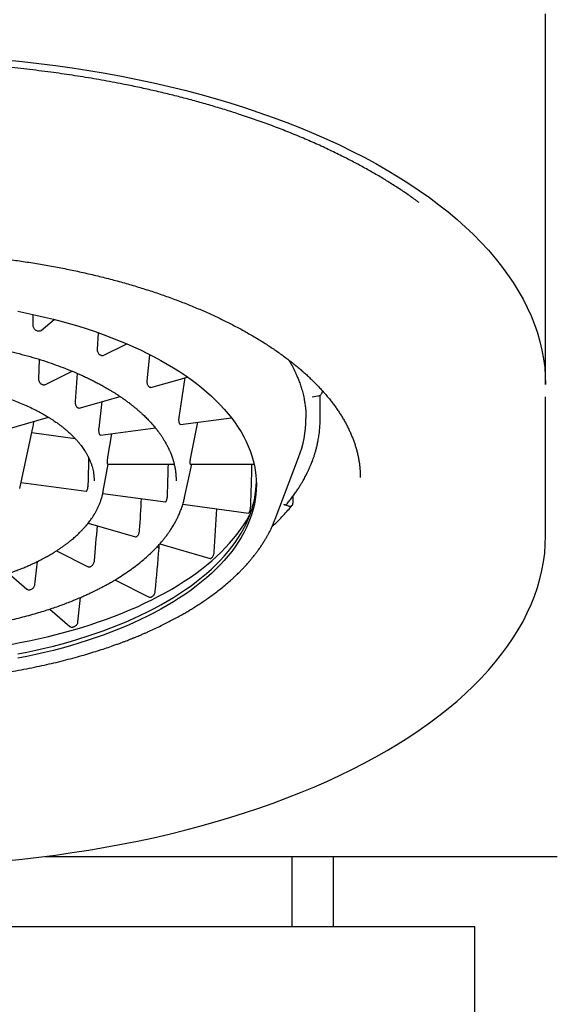
# Model space of a CAD drawing. Units: millimetres. Extents: x 8 to 892, y 12 to 497.
# Drawn here: x 441 to 453, y 436 to 457 of the extents above; entities that cross this region are included whole.
import ezdxf

# ---------------------------------------------------------------- set-up
doc = ezdxf.new("R2010")
doc.units = ezdxf.units.MM

msp = doc.modelspace()

# ---------------------------------------------------------------- linework, layer by layer
at = {"color": 7, "linetype": 'Continuous', "lineweight": 30}
for p, q in [((452.397, 449.332), (452.397, 453.087)), ((441.545, 450.578), (441.543, 450.819)), ((441.711, 450.478), (441.985, 450.715)), ((442.906, 450.074), (442.924, 450.431)), ((443.028, 449.948), (443.528, 450.197)), ((441.664, 449.453), (441.675, 449.867)), ((443.96, 449.411), (444.018, 449.967)), ((441.788, 449.328), (442.368, 449.618)), ((442.439, 448.972), (442.484, 449.568)), ((444.038, 449.27), (444.813, 449.493)), ((444.635, 448.634), (444.766, 449.48)), ((447.671, 449.201), (447.671, 449.191)), ((442.518, 448.831), (443.384, 449.081)), ((442.938, 448.407), (443.007, 448.972)), ((447.451, 449.075), (447.573, 449.092)), ((447.622, 448.596), (447.622, 449.111)), ((452.397, 446.128), (452.397, 449.072)), ((440.995, 448.391), (441.866, 448.643)), ((444.667, 448.485), (445.743, 448.629)), ((444.884, 447.797), (445.03, 448.534)), ((447.622, 448.593), (447.622, 448.596)), ((447.622, 448.596), (447.622, 448.593)), ((441.258, 447.128), (441.541, 448.449)), ((442.972, 448.258), (444.134, 448.414)), ((441.513, 448.317), (442.43, 448.194)), ((443.128, 447.797), (443.208, 448.29)), ((446.672, 446.485), (447.165, 447.785)), ((443.029, 447.077), (443.131, 447.646)), ((443.117, 447.646), (444.53, 447.646)), ((444.751, 446.941), (444.902, 447.646)), ((444.871, 447.646), (446.224, 447.646)), ((442.834, 447.3), (442.834, 447.297)), ((444.572, 447.319), (444.572, 447.297)), ((441.286, 447.258), (442.667, 447.073)), ((443.028, 447.07), (443.029, 447.077)), ((443.018, 447.026), (444.345, 446.848)), ((444.747, 446.927), (444.751, 446.941)), ((447.047, 446.969), (447.047, 446.821)), ((444.713, 446.799), (446.108, 446.612)), ((446.959, 446.759), (446.85, 446.791)), ((446.671, 446.483), (446.672, 446.485)), ((442.707, 446.397), (443.712, 446.107)), ((444.211, 445.87), (444.166, 445.892)), ((444.225, 445.959), (445.292, 445.651)), ((442.038, 445.812), (442.711, 445.475)), ((441.025, 445.333), (441.409, 445)), ((443.275, 445.193), (444.001, 444.83)), ((441.897, 444.578), (442.322, 444.209)), ((441.796, 439.337), (447.156, 439.337)), ((447.02, 439.337), (447.02, 437.841)), ((447.897, 439.337), (447.897, 437.841)), ((450.897, 437.841), (425.897, 437.841)), ((450.897, 430.025), (450.897, 437.841))]:
    msp.add_line(p, q, dxfattribs=at)
at = {"color": 7, "linetype": 'Continuous', "lineweight": 30, "flags": 128}
for points in [[(452.397, 453.087), (452.397, 453.332), (452.397, 453.575), (452.397, 453.816), (452.397, 454.056), (452.397, 454.293), (452.397, 454.529), (452.397, 454.762), (452.397, 454.993), (452.397, 455.223), (452.397, 455.45), (452.397, 455.675), (452.397, 455.897), (452.397, 456.118), (452.397, 456.336), (452.397, 456.552), (452.397, 456.766), (452.397, 456.977), (452.397, 457.186)], [(440.948, 456.215), (441.308, 456.179), (441.665, 456.139), (442.02, 456.094), (442.373, 456.044), (442.723, 455.989), (443.07, 455.931), (443.414, 455.867), (443.755, 455.799), (444.091, 455.727), (444.424, 455.65), (444.753, 455.569), (445.077, 455.484), (445.397, 455.394), (445.712, 455.301), (446.022, 455.203), (446.327, 455.101), (446.626, 454.995), (446.92, 454.886), (447.207, 454.772), (447.489, 454.655), (447.765, 454.534), (448.034, 454.41), (448.296, 454.282), (448.552, 454.151), (448.801, 454.016), (449.043, 453.878), (449.277, 453.737), (449.504, 453.593), (449.723, 453.447), (449.935, 453.297), (450.138, 453.145), (450.334, 452.99), (450.521, 452.832), (450.7, 452.672), (450.871, 452.51), (451.033, 452.346), (451.187, 452.179), (451.331, 452.011), (451.467, 451.841), (451.594, 451.669), (451.712, 451.495), (451.82, 451.32), (451.92, 451.144), (452.01, 450.966), (452.091, 450.787), (452.163, 450.608), (452.225, 450.427), (452.277, 450.246), (452.32, 450.064), (452.354, 449.881), (452.378, 449.698), (452.392, 449.515), (452.397, 449.332)], [(441.219, 450.886), (441.411, 450.848), (441.6, 450.807), (441.787, 450.764), (441.972, 450.719), (442.155, 450.671), (442.334, 450.62), (442.512, 450.568), (442.686, 450.513), (442.857, 450.455), (443.026, 450.396), (443.191, 450.334), (443.353, 450.27), (443.511, 450.204), (443.666, 450.136), (443.818, 450.066), (443.965, 449.995), (444.109, 449.921), (444.249, 449.845), (444.385, 449.767), (444.517, 449.688), (444.645, 449.607), (444.768, 449.525), (444.887, 449.441), (445.002, 449.355), (445.112, 449.268), (445.217, 449.179), (445.318, 449.089), (445.414, 448.998), (445.505, 448.905), (445.591, 448.812), (445.673, 448.717), (445.749, 448.621), (445.82, 448.525), (445.887, 448.427), (445.948, 448.329), (446.004, 448.229), (446.054, 448.129), (446.1, 448.029), (446.14, 447.928), (446.175, 447.826), (446.205, 447.724), (446.229, 447.622), (446.248, 447.519), (446.261, 447.416), (446.269, 447.313), (446.272, 447.21), (446.269, 447.107), (446.261, 447.004), (446.248, 446.901), (446.229, 446.799), (446.205, 446.696), (446.175, 446.594), (446.14, 446.493), (446.1, 446.392), (446.054, 446.291), (446.004, 446.191), (445.948, 446.092), (445.887, 445.994), (445.82, 445.896), (445.749, 445.799), (445.673, 445.703), (445.591, 445.609), (445.505, 445.515), (445.414, 445.423), (445.318, 445.331), (445.217, 445.242), (445.112, 445.153), (445.002, 445.066), (444.887, 444.98), (444.768, 444.896), (444.645, 444.813), (444.517, 444.732), (444.385, 444.653), (444.249, 444.576), (444.109, 444.5), (443.965, 444.426), (443.818, 444.354), (443.666, 444.284), (443.511, 444.216), (443.353, 444.15), (443.191, 444.086), (443.026, 444.025), (442.857, 443.965), (442.686, 443.908), (442.512, 443.853), (442.334, 443.8), (442.155, 443.75), (441.972, 443.702), (441.787, 443.656), (441.6, 443.613), (441.411, 443.573), (441.219, 443.534)], [(441.219, 443.627), (441.411, 443.665), (441.6, 443.705), (441.787, 443.749), (441.972, 443.794), (442.155, 443.842), (442.334, 443.893), (442.512, 443.945), (442.686, 444), (442.857, 444.058), (443.026, 444.117), (443.191, 444.179), (443.353, 444.243), (443.511, 444.308), (443.666, 444.376), (443.818, 444.446), (443.965, 444.518), (444.109, 444.592), (444.249, 444.668), (444.385, 444.745), (444.517, 444.825), (444.645, 444.906), (444.768, 444.988), (444.887, 445.072), (445.002, 445.158), (445.112, 445.245), (445.217, 445.334), (445.318, 445.424), (445.414, 445.515), (445.505, 445.607), (445.591, 445.701), (445.673, 445.796), (445.749, 445.892), (445.82, 445.988), (445.887, 446.086), (445.948, 446.184), (446.004, 446.283), (446.054, 446.383), (446.1, 446.484), (446.14, 446.585), (446.175, 446.687), (446.205, 446.789), (446.229, 446.891), (446.248, 446.994), (446.261, 447.097), (446.269, 447.2), (446.271, 447.256)], [(441.067, 443.829), (441.264, 443.866), (441.458, 443.904), (441.651, 443.946), (441.841, 443.99), (442.029, 444.036), (442.214, 444.085), (442.397, 444.136), (442.577, 444.189), (442.754, 444.245), (442.928, 444.304), (443.099, 444.364), (443.267, 444.427), (443.432, 444.491), (443.593, 444.558), (443.75, 444.627), (443.904, 444.699), (444.054, 444.772), (444.2, 444.847), (444.342, 444.923), (444.48, 445.002), (444.614, 445.083), (444.744, 445.165), (444.869, 445.249), (444.99, 445.334), (445.106, 445.421), (445.218, 445.51), (445.325, 445.6), (445.428, 445.691), (445.525, 445.784), (445.618, 445.878), (445.705, 445.973), (445.788, 446.069), (445.866, 446.167), (445.938, 446.265), (446.005, 446.364), (446.068, 446.464), (446.124, 446.565), (446.152, 446.617)], [(440.948, 439.245), (441.308, 439.281), (441.665, 439.321), (442.02, 439.366), (442.373, 439.416), (442.723, 439.47), (443.07, 439.529), (443.414, 439.593), (443.755, 439.661), (444.091, 439.733), (444.424, 439.81), (444.753, 439.891), (445.077, 439.976), (445.397, 440.066), (445.712, 440.159), (446.022, 440.257), (446.327, 440.359), (446.626, 440.465), (446.92, 440.574), (447.207, 440.688), (447.489, 440.805), (447.765, 440.926), (448.034, 441.05), (448.296, 441.178), (448.552, 441.309), (448.801, 441.444), (449.043, 441.582), (449.277, 441.723), (449.504, 441.866), (449.723, 442.013), (449.935, 442.163), (450.138, 442.315), (450.334, 442.47), (450.521, 442.628), (450.7, 442.788), (450.871, 442.95), (451.033, 443.114), (451.187, 443.281), (451.331, 443.449), (451.467, 443.619), (451.594, 443.791), (451.712, 443.965), (451.82, 444.14), (451.92, 444.316), (452.01, 444.494), (452.091, 444.672), (452.163, 444.852), (452.225, 445.033), (452.277, 445.214), (452.32, 445.396), (452.354, 445.579), (452.378, 445.761), (452.392, 445.945), (452.397, 446.128)]]:
    msp.add_lwpolyline(points, dxfattribs=at)
at = {"color": 7, "linetype": 'Continuous', "lineweight": 30}
for centre, radius, start, end in [((439.004, 441.36), 9.48, 73.8395, 73.9563), ((440.113, 444.233), 6.396, 63.359, 63.5109), ((439.648, 445.163), 4.663, 63.3308, 63.5391), ((441.55, 446.451), 3.746, 48.9981, 49.2151), ((440.695, 446.78), 2.731, 48.9578, 49.2554), ((440.749, 448.619), 0.811, 347.8692, 355.3366), ((444.982, 448.627), 2.34, 338.9155, 359.7705), ((442.771, 447.497), 2.129, 28.0287, 28.3448), ((441.586, 447.542), 1.552, 27.97, 28.4036), ((441.936, 447.665), 1.18, 359.7396, 0.2604), ((443.251, 447.665), 1.618, 359.8102, 0.1898), ((441.396, 447.78), 1.46, 331.5827, 332.0437), ((442.571, 447.826), 2.032, 331.6476, 331.9789), ((443.804, 447.873), 2.632, 331.6854, 331.9411), ((441.405, 448.823), 3.574, 310.7797, 311.0071), ((442.294, 449.165), 4.63, 310.8056, 310.9811), ((440.034, 450.94), 6.102, 296.4855, 296.6446), ((438.976, 453.681), 9.045, 286.0409, 286.1633), ((440.518, 451.908), 7.906, 296.5036, 296.6265), ((439.147, 455.459), 11.718, 286.0549, 286.1494)]:
    msp.add_arc(centre, radius, start, end, dxfattribs=at)
for centre, major_axis, ratio, start_param, end_param in [((438.397, 446.903), (1.096, 35.966), 0.119562, 4.724873, 4.740115), ((438.397, 446.903), (1.525, 50.048), 0.119562, 4.717892, 4.730884), ((438.397, 446.903), (1.975, 64.84), 0.119562, 4.713824, 4.727496), ((438.397, 446.903), (2.955, 49.757), 0.108969, 4.705658, 4.719127), ((438.397, 446.903), (3.829, 64.462), 0.108969, 4.701591, 4.71575), ((438.397, 446.903), (4.204, 49.29), 0.091758, 4.693737, 4.708797), ((438.397, 446.903), (5.447, 63.857), 0.091758, 4.68967, 4.704038), ((438.397, 431.47), (5.631, 612.517), 0.009277, 4.735985, 4.736105), ((438.397, 446.903), (5.195, 48.676), 0.06859, 4.682578, 4.692616), ((438.397, 446.903), (6.73, 63.062), 0.06859, 4.678511, 4.686737)]:
    msp.add_ellipse(centre, major_axis=major_axis, ratio=ratio, start_param=start_param, end_param=end_param, dxfattribs=at)
for points, knots in [([(449.717, 453.19), (449.7, 453.202), (449.618, 453.264), (449.462, 453.372), (449.251, 453.513), (449.032, 453.652), (448.806, 453.787), (448.573, 453.92), (448.332, 454.05), (448.074, 454.182), (447.795, 454.317), (447.497, 454.454), (447.192, 454.586), (446.879, 454.713), (446.558, 454.835), (446.23, 454.953), (445.911, 455.061), (445.602, 455.159), (445.305, 455.248), (445.004, 455.334), (444.699, 455.415), (444.391, 455.493), (444.078, 455.566), (443.761, 455.636), (443.474, 455.695), (443.217, 455.744), (442.994, 455.785), (442.769, 455.824), (442.542, 455.861), (442.315, 455.896), (442.087, 455.929), (441.849, 455.961), (441.603, 455.992), (441.348, 456.022), (441.093, 456.049), (440.841, 456.073), (440.553, 456.097), (440.229, 456.121), (439.865, 456.144), (439.499, 456.161), (439.132, 456.173), (438.765, 456.18), (438.388, 456.183), (438.003, 456.18), (437.611, 456.172), (437.219, 456.158), (436.876, 456.14), (436.583, 456.122), (436.339, 456.105), (436.093, 456.085), (435.844, 456.062), (435.549, 456.033), (435.21, 455.995), (434.832, 455.947), (434.458, 455.894), (434.086, 455.835), (433.718, 455.771), (433.394, 455.71), (433.114, 455.653), (432.876, 455.602), (432.641, 455.549), (432.407, 455.493), (432.176, 455.436), (431.904, 455.365), (431.592, 455.278), (431.243, 455.175), (430.914, 455.071), (430.605, 454.967), (430.317, 454.865), (430.034, 454.759), (429.758, 454.649), (429.487, 454.536), (429.221, 454.42), (428.962, 454.3), (428.696, 454.17), (428.426, 454.031), (428.153, 453.882), (427.89, 453.729), (427.635, 453.573), (427.391, 453.412), (427.209, 453.287), (427.111, 453.215), (427.088, 453.198)], [0, 0, 0, 0, 0.003433, 0.016713, 0.029973, 0.043223, 0.056472, 0.069729, 0.083002, 0.0963, 0.111506, 0.126677, 0.141826, 0.156967, 0.172114, 0.187278, 0.202474, 0.215502, 0.228504, 0.241489, 0.254464, 0.267437, 0.280418, 0.293414, 0.306434, 0.3154, 0.324353, 0.333296, 0.342231, 0.351162, 0.36009, 0.369018, 0.378843, 0.388676, 0.39852, 0.408257, 0.417555, 0.431369, 0.445165, 0.458953, 0.472744, 0.486548, 0.500373, 0.515164, 0.529925, 0.544671, 0.559412, 0.568681, 0.577956, 0.587241, 0.596661, 0.606519, 0.621163, 0.635787, 0.650401, 0.665019, 0.679651, 0.694311, 0.704042, 0.713757, 0.72346, 0.733154, 0.742842, 0.752529, 0.767755, 0.782998, 0.798272, 0.811579, 0.824858, 0.838119, 0.851369, 0.864618, 0.877874, 0.891147, 0.904446, 0.919651, 0.934822, 0.949972, 0.965113, 0.980259, 0.995423, 1, 1, 1, 1]), ([(440.516, 452.045), (440.546, 452.042), (440.631, 452.033), (440.77, 452.017), (440.931, 451.998), (441.093, 451.977), (441.254, 451.954), (441.415, 451.93), (441.576, 451.905), (441.736, 451.878), (441.895, 451.85), (442.054, 451.821), (442.212, 451.79), (442.369, 451.758), (442.525, 451.725), (442.68, 451.69), (442.834, 451.654), (442.987, 451.617), (443.138, 451.578), (443.289, 451.539), (443.438, 451.498), (443.585, 451.455), (443.732, 451.412), (443.876, 451.367), (444.02, 451.321), (444.161, 451.274), (444.301, 451.226), (444.439, 451.177), (444.576, 451.127), (444.71, 451.075), (444.843, 451.023), (444.974, 450.969), (445.103, 450.914), (445.23, 450.859), (445.355, 450.802), (445.477, 450.745), (445.598, 450.686), (445.717, 450.627), (445.833, 450.566), (445.947, 450.505), (446.059, 450.443), (446.169, 450.38), (446.277, 450.317), (446.382, 450.252), (446.484, 450.187), (446.585, 450.121), (446.682, 450.055), (446.778, 449.988), (446.871, 449.92), (446.961, 449.852), (447.049, 449.783), (447.135, 449.713), (447.218, 449.643), (447.298, 449.572), (447.376, 449.501), (447.451, 449.43), (447.524, 449.358), (447.594, 449.285), (447.661, 449.212), (447.726, 449.139), (447.788, 449.065), (447.848, 448.991), (447.905, 448.917), (447.959, 448.842), (448.011, 448.767), (448.06, 448.692), (448.106, 448.616), (448.15, 448.54), (448.19, 448.464), (448.229, 448.387), (448.264, 448.31), (448.297, 448.233), (448.328, 448.155), (448.355, 448.077), (448.38, 447.998), (448.402, 447.919), (448.421, 447.839), (448.437, 447.759), (448.45, 447.679), (448.46, 447.598), (448.467, 447.516), (448.471, 447.44), (448.472, 447.39), (448.472, 447.368)], [0, 0, 0, 0, 0.006766, 0.018651, 0.030588, 0.04257, 0.054592, 0.066648, 0.078736, 0.09085, 0.102988, 0.115147, 0.127324, 0.139518, 0.151727, 0.163948, 0.176181, 0.188423, 0.200674, 0.212931, 0.225195, 0.237464, 0.249738, 0.262014, 0.274294, 0.286575, 0.298857, 0.31114, 0.323423, 0.335705, 0.347986, 0.360266, 0.372544, 0.38482, 0.397094, 0.409364, 0.421632, 0.433897, 0.446159, 0.458417, 0.470672, 0.482925, 0.495174, 0.50742, 0.519664, 0.531907, 0.544147, 0.556387, 0.568627, 0.580867, 0.59311, 0.605354, 0.617603, 0.629857, 0.642119, 0.654389, 0.66667, 0.678965, 0.691276, 0.703606, 0.715959, 0.728337, 0.740745, 0.753187, 0.765668, 0.778192, 0.790765, 0.803392, 0.816079, 0.828833, 0.841659, 0.854563, 0.867551, 0.880629, 0.893802, 0.907072, 0.920443, 0.933916, 0.947488, 0.961155, 0.974911, 0.988746, 1, 1, 1, 1]), ([(441.624, 450.47), (441.614, 450.474), (441.595, 450.481), (441.571, 450.505), (441.553, 450.534), (441.546, 450.56), (441.545, 450.574), (441.545, 450.578)], [0, 0, 0, 0, 0.227223, 0.4544, 0.682883, 0.914429, 1, 1, 1, 1]), ([(441.71, 450.479), (441.708, 450.477), (441.701, 450.468), (441.68, 450.462), (441.658, 450.461), (441.645, 450.464), (441.642, 450.465)], [0, 0, 0, 0, 0.096042, 0.493878, 0.885893, 1, 1, 1, 1]), ([(432.222, 447.297), (432.222, 447.302), (432.222, 447.312), (432.222, 447.333), (432.223, 447.359), (432.224, 447.391), (432.227, 447.428), (432.231, 447.47), (432.238, 447.518), (432.246, 447.569), (432.258, 447.626), (432.273, 447.685), (432.29, 447.745), (432.308, 447.8), (432.327, 447.852), (432.346, 447.899), (432.364, 447.941), (432.382, 447.98), (432.401, 448.018), (432.421, 448.057), (432.443, 448.097), (432.467, 448.139), (432.495, 448.184), (432.526, 448.233), (432.562, 448.285), (432.601, 448.339), (432.652, 448.405), (432.717, 448.482), (432.797, 448.571), (432.887, 448.662), (432.969, 448.738), (433.036, 448.797), (433.082, 448.836), (433.126, 448.872), (433.165, 448.903), (433.201, 448.931), (433.232, 448.954), (433.26, 448.975), (433.285, 448.994), (433.311, 449.012), (433.337, 449.031), (433.368, 449.053), (433.404, 449.077), (433.444, 449.104), (433.491, 449.135), (433.546, 449.17), (433.609, 449.209), (433.679, 449.251), (433.757, 449.295), (433.845, 449.344), (433.942, 449.395), (434.048, 449.448), (434.156, 449.5), (434.265, 449.549), (434.375, 449.597), (434.506, 449.651), (434.658, 449.71), (434.831, 449.773), (435.012, 449.834), (435.199, 449.893), (435.392, 449.948), (435.582, 449.999), (435.769, 450.044), (435.952, 450.085), (436.137, 450.123), (436.324, 450.157), (436.515, 450.189), (436.708, 450.218), (436.905, 450.244), (437.106, 450.267), (437.324, 450.289), (437.559, 450.307), (437.813, 450.322), (438.071, 450.331), (438.326, 450.335), (438.576, 450.334), (438.822, 450.328), (439.07, 450.317), (439.321, 450.301), (439.574, 450.279), (439.827, 450.252), (440.081, 450.219), (440.333, 450.181), (440.581, 450.137), (440.827, 450.088), (441.068, 450.034), (441.305, 449.975), (441.537, 449.91), (441.763, 449.841), (441.979, 449.768), (442.183, 449.693), (442.378, 449.615), (442.532, 449.548), (442.651, 449.493), (442.736, 449.453), (442.819, 449.411), (442.899, 449.37), (442.978, 449.328), (443.054, 449.286), (443.125, 449.244), (443.188, 449.206), (443.245, 449.172), (443.297, 449.139), (443.344, 449.108), (443.385, 449.08), (443.418, 449.058), (443.44, 449.043), (443.455, 449.032), (443.467, 449.024), (443.482, 449.013), (443.501, 448.999), (443.525, 448.982), (443.553, 448.961), (443.586, 448.936), (443.625, 448.906), (443.67, 448.871), (443.719, 448.83), (443.771, 448.786), (443.823, 448.74), (443.882, 448.685), (443.946, 448.623), (444.012, 448.554), (444.073, 448.487), (444.129, 448.421), (444.179, 448.357), (444.224, 448.296), (444.264, 448.239), (444.299, 448.185), (444.328, 448.136), (444.353, 448.093), (444.373, 448.057), (444.389, 448.026), (444.4, 448.004), (444.407, 447.989), (444.413, 447.977), (444.419, 447.963), (444.427, 447.946), (444.438, 447.922), (444.45, 447.893), (444.465, 447.856), (444.48, 447.815), (444.498, 447.764), (444.516, 447.703), (444.534, 447.632), (444.55, 447.556), (444.562, 447.474), (444.57, 447.387), (444.571, 447.328), (444.572, 447.297)], [0, 0, 0, 0, 0.001964, 0.004463, 0.007501, 0.011077, 0.015121, 0.019689, 0.02478, 0.030379, 0.035939, 0.042766, 0.049081, 0.054881, 0.060525, 0.065579, 0.070043, 0.074077, 0.078045, 0.082412, 0.086728, 0.091314, 0.096301, 0.101688, 0.107476, 0.11365, 0.120079, 0.129827, 0.140048, 0.150742, 0.16191, 0.167051, 0.171857, 0.176197, 0.18007, 0.183476, 0.186415, 0.188886, 0.191356, 0.193445, 0.195851, 0.198591, 0.201691, 0.205178, 0.209052, 0.21376, 0.218938, 0.224584, 0.230699, 0.237282, 0.244778, 0.252615, 0.260351, 0.267966, 0.275459, 0.282831, 0.294169, 0.305207, 0.315945, 0.327781, 0.33923, 0.350289, 0.36096, 0.371241, 0.381133, 0.39175, 0.401962, 0.41225, 0.42269, 0.433282, 0.444025, 0.456881, 0.469948, 0.483225, 0.496712, 0.509155, 0.521772, 0.534562, 0.547525, 0.560661, 0.57397, 0.587437, 0.600951, 0.614488, 0.628049, 0.641633, 0.65524, 0.668869, 0.682521, 0.696195, 0.708977, 0.721779, 0.7346, 0.740651, 0.746706, 0.752765, 0.758814, 0.764585, 0.770683, 0.776291, 0.78141, 0.78604, 0.790181, 0.794424, 0.797992, 0.800883, 0.803099, 0.803876, 0.804836, 0.80621, 0.807998, 0.81018, 0.812737, 0.815668, 0.819561, 0.823965, 0.828878, 0.8343, 0.83995, 0.845461, 0.853837, 0.861867, 0.86955, 0.877124, 0.884328, 0.891163, 0.89763, 0.903676, 0.909072, 0.91379, 0.917829, 0.92119, 0.923873, 0.92496, 0.926117, 0.92764, 0.929529, 0.931784, 0.935117, 0.939022, 0.943492, 0.948374, 0.955427, 0.963101, 0.971395, 0.980309, 0.989844, 1, 1, 1, 1]), ([(442.966, 449.957), (442.958, 449.962), (442.942, 449.972), (442.924, 449.998), (442.911, 450.029), (442.906, 450.056), (442.906, 450.07), (442.906, 450.074)], [0, 0, 0, 0, 0.227223, 0.4544, 0.682883, 0.914429, 1, 1, 1, 1]), ([(443.028, 449.949), (443.023, 449.946), (443.01, 449.941), (442.993, 449.944), (442.983, 449.948), (442.981, 449.949)], [0, 0, 0, 0, 0.366449, 0.857164, 1, 1, 1, 1]), ([(446.958, 449.854), (446.965, 449.841), (446.981, 449.815), (447.003, 449.776), (447.024, 449.738), (447.042, 449.705), (447.056, 449.676), (447.068, 449.652), (447.078, 449.633), (447.086, 449.616), (447.094, 449.599), (447.104, 449.577), (447.117, 449.55), (447.131, 449.517), (447.147, 449.48), (447.163, 449.438), (447.181, 449.392), (447.198, 449.344), (447.215, 449.294), (447.237, 449.222), (447.262, 449.128), (447.282, 449.035), (447.294, 448.966), (447.301, 448.922), (447.307, 448.878), (447.312, 448.834), (447.317, 448.791), (447.32, 448.751), (447.321, 448.716), (447.322, 448.686), (447.322, 448.661), (447.322, 448.642), (447.322, 448.627), (447.322, 448.62), (447.322, 448.618)], [0, 0, 0, 0, 0.030298, 0.064868, 0.095628, 0.122579, 0.14572, 0.165052, 0.180577, 0.192437, 0.20576, 0.223413, 0.245395, 0.271707, 0.301175, 0.334668, 0.372183, 0.411587, 0.450938, 0.490238, 0.582663, 0.6748, 0.709626, 0.744411, 0.779154, 0.813857, 0.848346, 0.880199, 0.908637, 0.933665, 0.955293, 0.973538, 0.988424, 1, 1, 1, 1]), ([(433.959, 447.297), (433.959, 447.301), (433.959, 447.311), (433.959, 447.332), (433.96, 447.357), (433.962, 447.385), (433.965, 447.414), (433.969, 447.447), (433.976, 447.484), (433.984, 447.524), (433.994, 447.566), (434.006, 447.609), (434.02, 447.651), (434.036, 447.693), (434.052, 447.734), (434.068, 447.769), (434.085, 447.804), (434.104, 447.841), (434.126, 447.88), (434.151, 447.922), (434.181, 447.967), (434.216, 448.017), (434.257, 448.071), (434.305, 448.13), (434.362, 448.192), (434.425, 448.257), (434.483, 448.312), (434.534, 448.357), (434.571, 448.389), (434.606, 448.417), (434.636, 448.441), (434.662, 448.461), (434.683, 448.477), (434.7, 448.489), (434.715, 448.5), (434.73, 448.511), (434.75, 448.525), (434.773, 448.542), (434.802, 448.561), (434.836, 448.584), (434.877, 448.611), (434.924, 448.64), (434.975, 448.671), (435.027, 448.701), (435.097, 448.741), (435.186, 448.788), (435.293, 448.842), (435.399, 448.891), (435.502, 448.936), (435.601, 448.977), (435.707, 449.018), (435.824, 449.06), (435.957, 449.105), (436.102, 449.15), (436.254, 449.194), (436.412, 449.235), (436.576, 449.273), (436.751, 449.31), (436.937, 449.344), (437.122, 449.374), (437.305, 449.399), (437.484, 449.419), (437.67, 449.437), (437.864, 449.451), (438.062, 449.46), (438.273, 449.466), (438.495, 449.466), (438.723, 449.461), (438.945, 449.45), (439.159, 449.434), (439.365, 449.414), (439.564, 449.389), (439.754, 449.361), (439.936, 449.33), (440.109, 449.297), (440.28, 449.259), (440.448, 449.218), (440.612, 449.174), (440.766, 449.128), (440.912, 449.08), (441.053, 449.031), (441.191, 448.978), (441.326, 448.921), (441.46, 448.861), (441.571, 448.807), (441.662, 448.76), (441.734, 448.72), (441.804, 448.68), (441.87, 448.641), (441.929, 448.603), (441.98, 448.57), (442.022, 448.541), (442.054, 448.518), (442.077, 448.502), (442.094, 448.489), (442.115, 448.474), (442.138, 448.456), (442.165, 448.435), (442.194, 448.412), (442.226, 448.385), (442.272, 448.347), (442.325, 448.299), (442.384, 448.242), (442.438, 448.187), (442.484, 448.135), (442.524, 448.087), (442.559, 448.042), (442.591, 448), (442.618, 447.959), (442.643, 447.922), (442.663, 447.888), (442.68, 447.858), (442.694, 447.832), (442.706, 447.81), (442.714, 447.795), (442.719, 447.782), (442.725, 447.771), (442.732, 447.756), (442.74, 447.738), (442.749, 447.715), (442.76, 447.689), (442.771, 447.66), (442.784, 447.62), (442.799, 447.57), (442.813, 447.509), (442.825, 447.443), (442.833, 447.372), (442.834, 447.324), (442.834, 447.3)], [0, 0, 0, 0, 0.002728, 0.006385, 0.010981, 0.014975, 0.019483, 0.024506, 0.030037, 0.035576, 0.042383, 0.048683, 0.054477, 0.061443, 0.067501, 0.0727, 0.077646, 0.083426, 0.089249, 0.095716, 0.102886, 0.11076, 0.119185, 0.128811, 0.13889, 0.149423, 0.160411, 0.166332, 0.171829, 0.176641, 0.180767, 0.184207, 0.186961, 0.189182, 0.19075, 0.192666, 0.1951, 0.198052, 0.201523, 0.205512, 0.2105, 0.216116, 0.221972, 0.227703, 0.23331, 0.244786, 0.255699, 0.266048, 0.275831, 0.285048, 0.293804, 0.304581, 0.316068, 0.328266, 0.341173, 0.353524, 0.366462, 0.379987, 0.394099, 0.408798, 0.421496, 0.434602, 0.448116, 0.462037, 0.476356, 0.490623, 0.507348, 0.523642, 0.539504, 0.554934, 0.569932, 0.584497, 0.59863, 0.612331, 0.625598, 0.638432, 0.652292, 0.665609, 0.678382, 0.690657, 0.703011, 0.715392, 0.728018, 0.74089, 0.754005, 0.761567, 0.769207, 0.776926, 0.784585, 0.791489, 0.797545, 0.802753, 0.807111, 0.809412, 0.811407, 0.81394, 0.81741, 0.820794, 0.824755, 0.829294, 0.83441, 0.844191, 0.853583, 0.862556, 0.871111, 0.878526, 0.885595, 0.89232, 0.898701, 0.904667, 0.909981, 0.914624, 0.918596, 0.921897, 0.924528, 0.925855, 0.927505, 0.92972, 0.932502, 0.935849, 0.939762, 0.94423, 0.949098, 0.957604, 0.966994, 0.977268, 0.988424, 1, 1, 1, 1]), ([(441.726, 449.337), (441.718, 449.342), (441.702, 449.352), (441.683, 449.378), (441.669, 449.409), (441.664, 449.435), (441.664, 449.449), (441.664, 449.453)], [0, 0, 0, 0, 0.228689, 0.457352, 0.686776, 0.91811, 1, 1, 1, 1]), ([(443.996, 449.288), (443.991, 449.293), (443.98, 449.305), (443.968, 449.333), (443.96, 449.366), (443.959, 449.393), (443.96, 449.407), (443.96, 449.411)], [0, 0, 0, 0, 0.2272225, 0.4544003, 0.6828827, 0.9144292, 1, 1, 1, 1]), ([(441.787, 449.329), (441.782, 449.326), (441.77, 449.321), (441.754, 449.324), (441.743, 449.328), (441.741, 449.329)], [0, 0, 0, 0, 0.359878, 0.850923, 1, 1, 1, 1]), ([(444.037, 449.271), (444.035, 449.27), (444.027, 449.267), (444.016, 449.271), (444.009, 449.277), (444.007, 449.278)], [0, 0, 0, 0, 0.261595, 0.833525, 1, 1, 1, 1]), ([(447.573, 449.092), (447.584, 449.094), (447.606, 449.099), (447.636, 449.118), (447.658, 449.143), (447.669, 449.169), (447.67, 449.185), (447.671, 449.191)], [0, 0, 0, 0, 0.21717, 0.434373, 0.650634, 0.86501, 1, 1, 1, 1]), ([(442.478, 448.849), (442.472, 448.855), (442.461, 448.867), (442.448, 448.895), (442.44, 448.927), (442.438, 448.954), (442.439, 448.968), (442.439, 448.972)], [0, 0, 0, 0, 0.228689, 0.457352, 0.686776, 0.91811, 1, 1, 1, 1]), ([(442.518, 448.832), (442.515, 448.831), (442.508, 448.828), (442.497, 448.833), (442.49, 448.839), (442.488, 448.84)], [0, 0, 0, 0, 0.254037, 0.826274, 1, 1, 1, 1]), ([(444.646, 448.508), (444.643, 448.514), (444.637, 448.527), (444.632, 448.556), (444.631, 448.589), (444.632, 448.616), (444.634, 448.631), (444.635, 448.634)], [0, 0, 0, 0, 0.2272225, 0.4544003, 0.6828827, 0.9144292, 1, 1, 1, 1]), ([(446.923, 446.809), (446.943, 446.834), (446.985, 446.886), (447.044, 446.964), (447.099, 447.042), (447.149, 447.115), (447.192, 447.182), (447.229, 447.243), (447.26, 447.297), (447.287, 447.345), (447.31, 447.388), (447.33, 447.426), (447.346, 447.459), (447.361, 447.489), (447.372, 447.512), (447.38, 447.53), (447.387, 447.544), (447.393, 447.56), (447.402, 447.579), (447.413, 447.604), (447.425, 447.633), (447.44, 447.67), (447.458, 447.715), (447.477, 447.769), (447.498, 447.829), (447.518, 447.895), (447.538, 447.965), (447.557, 448.04), (447.576, 448.127), (447.594, 448.229), (447.61, 448.346), (447.62, 448.467), (447.621, 448.549), (447.622, 448.59)], [0, 0, 0, 0, 0.043731, 0.092715, 0.138347, 0.180624, 0.219546, 0.255112, 0.28557, 0.313043, 0.337529, 0.35903, 0.377543, 0.394955, 0.408509, 0.418205, 0.42491, 0.43262, 0.44437, 0.458469, 0.474916, 0.493711, 0.52061, 0.551203, 0.585342, 0.621441, 0.660911, 0.702073, 0.744927, 0.804971, 0.868052, 0.934169, 1, 1, 1, 1]), ([(442.952, 448.281), (442.949, 448.287), (442.943, 448.3), (442.938, 448.329), (442.935, 448.362), (442.936, 448.389), (442.938, 448.403), (442.938, 448.407)], [0, 0, 0, 0, 0.2286886, 0.4573516, 0.686776, 0.9181103, 1, 1, 1, 1]), ([(444.667, 448.486), (444.666, 448.486), (444.661, 448.484), (444.656, 448.489), (444.652, 448.496), (444.651, 448.497)], [0, 0, 0, 0, 0.193622, 0.8182, 1, 1, 1, 1]), ([(442.972, 448.259), (442.971, 448.259), (442.967, 448.257), (442.962, 448.262), (442.958, 448.269), (442.957, 448.27)], [0, 0, 0, 0, 0.185459, 0.810303, 1, 1, 1, 1]), ([(443.115, 447.67), (443.115, 447.677), (443.116, 447.69), (443.118, 447.72), (443.121, 447.753), (443.125, 447.779), (443.127, 447.793), (443.128, 447.797)], [0, 0, 0, 0, 0.228689, 0.457352, 0.686776, 0.91811, 1, 1, 1, 1]), ([(444.869, 447.67), (444.869, 447.677), (444.869, 447.69), (444.872, 447.719), (444.876, 447.752), (444.881, 447.779), (444.884, 447.793), (444.884, 447.797)], [0, 0, 0, 0, 0.227223, 0.4544, 0.682883, 0.914429, 1, 1, 1, 1]), ([(443.117, 447.647), (443.117, 447.647), (443.116, 447.645), (443.115, 447.651), (443.115, 447.658), (443.115, 447.66)], [0, 0, 0, 0, 0.161822, 0.804799, 1, 1, 1, 1]), ([(444.871, 447.647), (444.871, 447.647), (444.87, 447.645), (444.869, 447.651), (444.869, 447.658), (444.869, 447.66)], [0, 0, 0, 0, 0.170187, 0.812917, 1, 1, 1, 1]), ([(442.667, 447.074), (442.668, 447.074), (442.671, 447.072), (442.676, 447.077), (442.68, 447.084), (442.68, 447.086)], [0, 0, 0, 0, 0.172241, 0.798321, 1, 1, 1, 1]), ([(442.686, 447.096), (442.689, 447.102), (442.695, 447.115), (442.702, 447.145), (442.707, 447.177), (442.71, 447.204), (442.71, 447.218), (442.71, 447.221)], [0, 0, 0, 0, 0.23134, 0.462678, 0.694058, 0.925456, 1, 1, 1, 1]), ([(432.043, 446.941), (432.046, 446.926), (432.053, 446.895), (432.066, 446.847), (432.082, 446.792), (432.1, 446.736), (432.12, 446.681), (432.142, 446.626), (432.166, 446.57), (432.193, 446.511), (432.221, 446.454), (432.252, 446.398), (432.281, 446.347), (432.309, 446.302), (432.335, 446.261), (432.356, 446.23), (432.372, 446.206), (432.383, 446.191), (432.393, 446.178), (432.402, 446.164), (432.415, 446.147), (432.431, 446.125), (432.451, 446.099), (432.475, 446.069), (432.518, 446.016), (432.579, 445.944), (432.661, 445.856), (432.753, 445.765), (432.854, 445.672), (432.966, 445.577), (433.081, 445.487), (433.19, 445.407), (433.29, 445.338), (433.379, 445.28), (433.463, 445.226), (433.536, 445.183), (433.597, 445.147), (433.646, 445.119), (433.692, 445.094), (433.736, 445.07), (433.777, 445.048), (433.811, 445.03), (433.839, 445.015), (433.863, 445.003), (433.886, 444.992), (433.911, 444.979), (433.946, 444.962), (433.993, 444.939), (434.053, 444.911), (434.119, 444.88), (434.191, 444.848), (434.276, 444.81), (434.376, 444.769), (434.493, 444.722), (434.622, 444.673), (434.764, 444.622), (434.92, 444.569), (435.087, 444.516), (435.266, 444.463), (435.454, 444.412), (435.649, 444.363), (435.853, 444.317), (436.068, 444.272), (436.291, 444.23), (436.521, 444.192), (436.768, 444.156), (437.034, 444.124), (437.318, 444.096), (437.604, 444.075), (437.891, 444.06), (438.179, 444.052), (438.467, 444.05), (438.754, 444.055), (439.041, 444.066), (439.325, 444.084), (439.607, 444.108), (439.887, 444.139), (440.163, 444.175), (440.435, 444.218), (440.703, 444.267), (440.94, 444.316), (441.146, 444.364), (441.323, 444.408), (441.492, 444.454), (441.652, 444.5), (441.803, 444.546), (441.944, 444.592), (442.075, 444.638), (442.199, 444.683), (442.316, 444.728), (442.426, 444.772), (442.526, 444.814), (442.618, 444.854), (442.702, 444.892), (442.775, 444.926), (442.837, 444.956), (442.89, 444.982), (442.936, 445.006), (442.974, 445.025), (443, 445.039), (443.019, 445.049), (443.036, 445.058), (443.059, 445.07), (443.087, 445.086), (443.12, 445.104), (443.159, 445.125), (443.202, 445.15), (443.248, 445.177), (443.331, 445.226), (443.445, 445.298), (443.584, 445.392), (443.713, 445.487), (443.834, 445.582), (443.949, 445.68), (444.059, 445.782), (444.165, 445.89), (444.24, 445.973), (444.287, 446.03), (444.311, 446.058), (444.33, 446.083), (444.347, 446.104), (444.361, 446.122), (444.372, 446.137), (444.381, 446.149), (444.391, 446.163), (444.403, 446.18), (444.419, 446.203), (444.438, 446.231), (444.46, 446.263), (444.484, 446.301), (444.51, 446.343), (444.537, 446.388), (444.567, 446.443), (444.6, 446.507), (444.635, 446.583), (444.668, 446.664), (444.7, 446.751), (444.727, 446.839), (444.741, 446.898), (444.747, 446.927)], [0, 0, 0, 0, 0.004089, 0.00891, 0.014464, 0.020752, 0.026208, 0.032118, 0.038389, 0.044396, 0.051052, 0.057169, 0.062747, 0.067786, 0.072286, 0.076227, 0.078403, 0.080146, 0.081457, 0.082815, 0.084725, 0.087139, 0.090084, 0.093562, 0.097572, 0.107992, 0.118238, 0.12829, 0.14024, 0.151905, 0.163283, 0.174376, 0.182695, 0.190484, 0.197742, 0.20447, 0.20866, 0.212616, 0.216336, 0.219821, 0.223047, 0.225785, 0.227865, 0.229492, 0.231173, 0.233073, 0.235192, 0.239091, 0.243565, 0.248475, 0.253653, 0.259101, 0.266641, 0.274641, 0.283102, 0.292679, 0.302784, 0.313418, 0.324581, 0.336272, 0.34783, 0.359862, 0.372368, 0.385309, 0.398323, 0.411323, 0.426902, 0.44246, 0.457998, 0.473514, 0.489009, 0.504484, 0.519938, 0.535371, 0.550785, 0.566179, 0.581552, 0.596906, 0.612241, 0.627556, 0.642852, 0.653548, 0.664229, 0.674616, 0.684551, 0.694035, 0.703069, 0.711651, 0.719782, 0.727816, 0.735354, 0.742397, 0.748944, 0.754996, 0.760552, 0.76491, 0.768906, 0.772491, 0.775409, 0.777621, 0.77853, 0.779864, 0.781644, 0.783868, 0.786537, 0.789592, 0.793076, 0.796972, 0.800956, 0.813702, 0.826155, 0.838316, 0.850185, 0.861925, 0.874459, 0.88708, 0.899785, 0.903391, 0.906607, 0.909428, 0.911856, 0.91389, 0.91553, 0.916776, 0.918074, 0.920068, 0.922614, 0.925711, 0.92936, 0.933561, 0.938239, 0.94322, 0.948498, 0.955997, 0.964025, 0.972582, 0.981668, 0.991284, 1, 1, 1, 1]), ([(433.766, 447.071), (433.769, 447.058), (433.774, 447.029), (433.785, 446.985), (433.798, 446.936), (433.814, 446.886), (433.833, 446.833), (433.855, 446.779), (433.878, 446.728), (433.901, 446.682), (433.922, 446.643), (433.941, 446.609), (433.958, 446.581), (433.973, 446.557), (433.989, 446.532), (434.009, 446.502), (434.036, 446.464), (434.067, 446.421), (434.111, 446.366), (434.168, 446.299), (434.244, 446.219), (434.332, 446.134), (434.433, 446.045), (434.522, 445.975), (434.593, 445.922), (434.643, 445.887), (434.694, 445.852), (434.745, 445.818), (434.794, 445.787), (434.838, 445.761), (434.876, 445.738), (434.907, 445.72), (434.932, 445.705), (434.951, 445.695), (434.968, 445.686), (434.988, 445.674), (435.017, 445.658), (435.056, 445.638), (435.106, 445.612), (435.167, 445.581), (435.24, 445.547), (435.318, 445.511), (435.401, 445.474), (435.489, 445.438), (435.583, 445.4), (435.696, 445.358), (435.829, 445.311), (435.987, 445.261), (436.156, 445.211), (436.331, 445.165), (436.512, 445.122), (436.697, 445.083), (436.89, 445.047), (437.089, 445.015), (437.291, 444.988), (437.495, 444.965), (437.702, 444.947), (437.909, 444.933), (438.117, 444.925), (438.326, 444.921), (438.535, 444.921), (438.743, 444.927), (438.951, 444.937), (439.157, 444.952), (439.362, 444.971), (439.565, 444.996), (439.765, 445.024), (439.963, 445.058), (440.157, 445.095), (440.335, 445.134), (440.496, 445.174), (440.638, 445.212), (440.772, 445.25), (440.897, 445.289), (441.013, 445.328), (441.12, 445.366), (441.222, 445.405), (441.318, 445.443), (441.408, 445.481), (441.49, 445.517), (441.562, 445.55), (441.622, 445.579), (441.669, 445.603), (441.707, 445.622), (441.74, 445.639), (441.769, 445.654), (441.793, 445.667), (441.817, 445.681), (441.844, 445.695), (441.877, 445.714), (441.916, 445.737), (441.961, 445.764), (442.011, 445.795), (442.066, 445.83), (442.124, 445.868), (442.182, 445.908), (442.237, 445.949), (442.29, 445.989), (442.349, 446.036), (442.413, 446.09), (442.48, 446.151), (442.537, 446.206), (442.585, 446.256), (442.626, 446.3), (442.664, 446.343), (442.698, 446.385), (442.729, 446.425), (442.755, 446.46), (442.778, 446.491), (442.796, 446.518), (442.81, 446.54), (442.821, 446.556), (442.829, 446.569), (442.836, 446.581), (442.845, 446.596), (442.856, 446.615), (442.869, 446.637), (442.884, 446.664), (442.9, 446.695), (442.92, 446.736), (442.943, 446.788), (442.969, 446.853), (442.992, 446.922), (443.013, 446.995), (443.023, 447.045), (443.028, 447.07)], [0, 0, 0, 0, 0.004887, 0.011072, 0.017691, 0.024745, 0.032234, 0.040159, 0.048088, 0.054603, 0.060379, 0.065415, 0.069711, 0.073268, 0.076165, 0.080961, 0.086723, 0.093381, 0.100425, 0.112053, 0.124363, 0.138371, 0.152947, 0.168076, 0.174171, 0.180352, 0.186617, 0.192934, 0.198707, 0.203718, 0.207967, 0.211455, 0.214183, 0.216149, 0.217692, 0.219494, 0.222886, 0.226964, 0.231729, 0.238559, 0.245918, 0.253617, 0.261658, 0.270038, 0.27876, 0.287821, 0.300837, 0.314495, 0.328797, 0.343743, 0.357888, 0.372564, 0.387754, 0.403084, 0.418406, 0.433718, 0.449022, 0.464318, 0.479606, 0.494886, 0.510158, 0.525423, 0.540681, 0.555932, 0.571176, 0.586414, 0.601646, 0.616871, 0.632091, 0.647305, 0.659472, 0.671344, 0.682647, 0.693383, 0.703551, 0.713151, 0.722183, 0.731461, 0.740051, 0.747953, 0.755167, 0.761692, 0.765922, 0.769798, 0.773264, 0.776302, 0.778951, 0.781138, 0.784037, 0.787649, 0.791975, 0.797014, 0.802768, 0.809236, 0.816372, 0.823553, 0.830589, 0.837478, 0.844222, 0.854523, 0.864463, 0.874042, 0.881215, 0.88817, 0.894907, 0.901426, 0.907468, 0.912833, 0.917519, 0.921527, 0.924856, 0.927506, 0.928837, 0.930493, 0.932729, 0.935546, 0.938943, 0.942922, 0.947482, 0.952494, 0.961001, 0.970104, 0.979806, 0.990108, 1, 1, 1, 1]), ([(444.364, 446.871), (444.367, 446.877), (444.373, 446.89), (444.38, 446.92), (444.386, 446.953), (444.388, 446.979), (444.389, 446.993), (444.389, 446.996)], [0, 0, 0, 0, 0.231357, 0.462713, 0.69409, 0.925476, 1, 1, 1, 1]), ([(444.345, 446.849), (444.346, 446.849), (444.349, 446.847), (444.354, 446.852), (444.358, 446.859), (444.359, 446.861)], [0, 0, 0, 0, 0.172322, 0.798372, 1, 1, 1, 1]), ([(446.127, 446.635), (446.13, 446.641), (446.136, 446.654), (446.143, 446.683), (446.149, 446.716), (446.151, 446.743), (446.152, 446.756), (446.152, 446.76)], [0, 0, 0, 0, 0.231364, 0.462727, 0.694104, 0.925485, 1, 1, 1, 1]), ([(446.605, 446.326), (446.613, 446.334), (446.658, 446.374), (446.736, 446.451), (446.84, 446.558), (446.94, 446.667), (447.002, 446.742), (447.032, 446.778)], [0, 0, 0, 0, 0.051876, 0.2781, 0.51602, 0.765641, 1, 1, 1, 1]), ([(446.85, 446.791), (446.86, 446.789), (446.88, 446.785), (446.906, 446.792), (446.917, 446.804), (446.923, 446.809)], [0, 0, 0, 0, 0.3426087, 0.6852699, 1, 1, 1, 1]), ([(446.959, 446.759), (446.969, 446.757), (446.989, 446.754), (447.015, 446.761), (447.035, 446.778), (447.045, 446.799), (447.046, 446.815), (447.047, 446.821)], [0, 0, 0, 0, 0.21717, 0.434373, 0.650634, 0.86501, 1, 1, 1, 1]), ([(430.122, 446.485), (430.131, 446.462), (430.15, 446.415), (430.181, 446.343), (430.216, 446.267), (430.254, 446.194), (430.292, 446.123), (430.331, 446.055), (430.374, 445.986), (430.419, 445.917), (430.465, 445.85), (430.509, 445.789), (430.551, 445.733), (430.591, 445.683), (430.627, 445.639), (430.66, 445.599), (430.688, 445.567), (430.71, 445.542), (430.727, 445.523), (430.741, 445.508), (430.753, 445.495), (430.766, 445.481), (430.783, 445.463), (430.804, 445.44), (430.83, 445.413), (430.86, 445.382), (430.896, 445.346), (430.937, 445.307), (430.982, 445.263), (431.044, 445.206), (431.125, 445.135), (431.224, 445.051), (431.332, 444.965), (431.449, 444.876), (431.574, 444.786), (431.709, 444.696), (431.852, 444.604), (432.005, 444.511), (432.145, 444.431), (432.268, 444.365), (432.37, 444.311), (432.472, 444.259), (432.573, 444.21), (432.668, 444.164), (432.758, 444.123), (432.845, 444.084), (432.928, 444.048), (433.006, 444.015), (433.076, 443.986), (433.139, 443.96), (433.192, 443.939), (433.235, 443.922), (433.269, 443.909), (433.295, 443.899), (433.317, 443.891), (433.342, 443.881), (433.374, 443.869), (433.415, 443.854), (433.463, 443.836), (433.521, 443.815), (433.587, 443.792), (433.662, 443.766), (433.746, 443.738), (433.847, 443.704), (433.967, 443.666), (434.104, 443.625), (434.247, 443.583), (434.397, 443.541), (434.552, 443.5), (434.713, 443.46), (434.899, 443.415), (435.112, 443.368), (435.354, 443.319), (435.607, 443.272), (435.871, 443.227), (436.145, 443.187), (436.416, 443.151), (436.683, 443.121), (436.944, 443.096), (437.212, 443.075), (437.488, 443.057), (437.77, 443.044), (438.06, 443.036), (438.344, 443.033), (438.62, 443.034), (438.889, 443.04), (439.16, 443.05), (439.427, 443.064), (439.689, 443.083), (439.942, 443.105), (440.187, 443.13), (440.436, 443.159), (440.685, 443.192), (440.936, 443.23), (441.175, 443.27), (441.404, 443.312), (441.622, 443.356), (441.83, 443.401), (442.034, 443.448), (442.235, 443.498), (442.431, 443.55), (442.615, 443.602), (442.787, 443.654), (442.946, 443.704), (443.095, 443.753), (443.216, 443.795), (443.312, 443.829), (443.385, 443.856), (443.451, 443.881), (443.511, 443.903), (443.558, 443.922), (443.596, 443.937), (443.624, 443.948), (443.65, 443.958), (443.674, 443.968), (443.699, 443.978), (443.73, 443.991), (443.769, 444.007), (443.817, 444.027), (443.872, 444.051), (443.933, 444.077), (444.019, 444.115), (444.128, 444.165), (444.288, 444.242), (444.478, 444.338), (444.65, 444.432), (444.776, 444.504), (444.859, 444.553), (444.943, 444.605), (445.03, 444.66), (445.12, 444.719), (445.214, 444.783), (445.31, 444.851), (445.408, 444.924), (445.509, 445.002), (445.613, 445.087), (445.7, 445.162), (445.77, 445.225), (445.821, 445.272), (445.866, 445.315), (445.902, 445.351), (445.932, 445.38), (445.956, 445.405), (445.977, 445.427), (445.996, 445.446), (446.02, 445.472), (446.05, 445.504), (446.086, 445.545), (446.125, 445.59), (446.168, 445.64), (446.213, 445.696), (446.258, 445.754), (446.303, 445.813), (446.346, 445.874), (446.39, 445.939), (446.43, 446.002), (446.467, 446.063), (446.499, 446.118), (446.528, 446.171), (446.555, 446.223), (446.581, 446.274), (446.604, 446.325), (446.625, 446.371), (446.643, 446.413), (446.657, 446.448), (446.666, 446.47), (446.669, 446.479)], [0, 0, 0, 0, 0.005612, 0.011643, 0.018091, 0.024958, 0.030646, 0.036594, 0.042799, 0.049135, 0.055181, 0.060745, 0.065825, 0.070424, 0.074539, 0.078173, 0.081323, 0.083448, 0.085226, 0.086654, 0.087748, 0.088885, 0.090672, 0.092797, 0.095259, 0.098272, 0.101673, 0.105462, 0.109638, 0.114201, 0.122149, 0.130467, 0.139152, 0.148203, 0.15762, 0.167225, 0.177184, 0.187495, 0.198159, 0.204411, 0.210779, 0.217172, 0.223212, 0.228857, 0.234106, 0.23896, 0.243842, 0.248247, 0.252172, 0.25562, 0.25859, 0.26087, 0.262725, 0.264132, 0.265165, 0.266316, 0.268137, 0.270312, 0.272842, 0.275947, 0.279458, 0.283377, 0.287703, 0.292437, 0.29905, 0.305996, 0.313149, 0.320507, 0.32807, 0.33584, 0.343815, 0.354705, 0.365957, 0.377571, 0.389546, 0.401883, 0.414582, 0.425755, 0.437193, 0.448898, 0.460868, 0.473104, 0.485606, 0.498374, 0.509764, 0.521358, 0.533147, 0.544805, 0.556173, 0.56725, 0.578037, 0.588534, 0.600174, 0.611435, 0.622317, 0.63282, 0.642943, 0.652687, 0.662052, 0.67209, 0.681653, 0.69074, 0.699351, 0.707486, 0.715145, 0.722328, 0.726511, 0.730398, 0.733949, 0.737163, 0.74004, 0.741741, 0.743298, 0.74471, 0.745978, 0.747277, 0.748935, 0.751159, 0.753818, 0.756913, 0.760444, 0.764262, 0.771792, 0.779347, 0.792901, 0.806537, 0.812014, 0.817504, 0.823099, 0.829091, 0.835503, 0.84221, 0.849323, 0.856841, 0.864765, 0.873232, 0.882118, 0.88694, 0.891689, 0.895893, 0.899165, 0.901983, 0.904347, 0.906265, 0.908075, 0.909954, 0.91348, 0.917226, 0.92136, 0.925996, 0.931135, 0.936778, 0.941906, 0.947389, 0.953228, 0.959421, 0.964509, 0.969415, 0.974022, 0.97833, 0.98307, 0.987387, 0.99128, 0.99475, 0.997798, 1, 1, 1, 1]), ([(446.108, 446.613), (446.109, 446.613), (446.112, 446.611), (446.117, 446.616), (446.121, 446.623), (446.122, 446.625)], [0, 0, 0, 0, 0.1723574, 0.7983937, 1, 1, 1, 1]), ([(443.75, 446.126), (443.756, 446.132), (443.767, 446.143), (443.782, 446.171), (443.793, 446.203), (443.798, 446.229), (443.799, 446.243), (443.799, 446.246)], [0, 0, 0, 0, 0.231357, 0.462713, 0.69409, 0.925476, 1, 1, 1, 1]), ([(443.712, 446.109), (443.714, 446.108), (443.72, 446.105), (443.73, 446.109), (443.738, 446.115), (443.739, 446.117)], [0, 0, 0, 0, 0.24186, 0.815312, 1, 1, 1, 1]), ([(445.292, 445.652), (445.294, 445.651), (445.301, 445.648), (445.311, 445.653), (445.318, 445.659), (445.32, 445.66)], [0, 0, 0, 0, 0.241892, 0.815332, 1, 1, 1, 1]), ([(445.331, 445.67), (445.336, 445.675), (445.347, 445.687), (445.362, 445.715), (445.373, 445.747), (445.378, 445.773), (445.379, 445.786), (445.38, 445.79)], [0, 0, 0, 0, 0.231364, 0.462727, 0.694104, 0.925485, 1, 1, 1, 1]), ([(442.711, 445.476), (442.716, 445.474), (442.726, 445.469), (442.743, 445.472), (442.753, 445.477), (442.756, 445.478)], [0, 0, 0, 0, 0.349275, 0.841479, 1, 1, 1, 1]), ([(442.771, 445.486), (442.779, 445.491), (442.795, 445.5), (442.816, 445.526), (442.831, 445.556), (442.839, 445.581), (442.84, 445.595), (442.841, 445.598)], [0, 0, 0, 0, 0.231357, 0.462713, 0.69409, 0.925476, 1, 1, 1, 1]), ([(441.41, 445), (441.411, 444.999), (441.418, 444.991), (441.437, 444.985), (441.459, 444.984), (441.472, 444.988), (441.475, 444.988)], [0, 0, 0, 0, 0.086099, 0.479666, 0.873243, 1, 1, 1, 1]), ([(441.494, 444.994), (441.503, 444.998), (441.523, 445.005), (441.549, 445.028), (441.568, 445.055), (441.577, 445.079), (441.579, 445.093), (441.579, 445.096)], [0, 0, 0, 0, 0.231357, 0.462713, 0.69409, 0.925476, 1, 1, 1, 1]), ([(444.002, 444.831), (444.006, 444.829), (444.017, 444.824), (444.033, 444.827), (444.044, 444.832), (444.046, 444.833)], [0, 0, 0, 0, 0.349301, 0.841496, 1, 1, 1, 1]), ([(444.061, 444.84), (444.069, 444.845), (444.085, 444.855), (444.106, 444.881), (444.122, 444.911), (444.129, 444.936), (444.131, 444.949), (444.131, 444.953)], [0, 0, 0, 0, 0.231364, 0.462727, 0.694104, 0.925485, 1, 1, 1, 1]), ([(442.323, 444.21), (442.324, 444.209), (442.331, 444.201), (442.35, 444.195), (442.372, 444.194), (442.385, 444.197), (442.388, 444.198)], [0, 0, 0, 0, 0.086122, 0.479687, 0.873256, 1, 1, 1, 1]), ([(442.406, 444.204), (442.416, 444.207), (442.435, 444.215), (442.461, 444.237), (442.481, 444.265), (442.49, 444.289), (442.491, 444.302), (442.492, 444.306)], [0, 0, 0, 0, 0.231364, 0.462727, 0.694104, 0.925485, 1, 1, 1, 1]), ([(447.156, 439.337), (447.258, 439.337), (447.463, 439.337), (447.761, 439.337), (448.053, 439.337), (448.338, 439.337), (448.614, 439.337), (448.883, 439.337), (449.144, 439.337), (449.397, 439.337), (449.648, 439.337), (449.895, 439.337), (450.138, 439.337), (450.362, 439.337), (450.567, 439.337), (450.755, 439.337), (450.934, 439.337), (451.109, 439.337), (451.279, 439.337), (451.442, 439.337), (451.602, 439.337), (451.757, 439.337), (451.903, 439.337), (452.033, 439.337), (452.15, 439.337), (452.25, 439.337), (452.336, 439.337), (452.408, 439.337), (452.471, 439.337), (452.525, 439.337), (452.571, 439.337), (452.606, 439.337), (452.632, 439.337), (452.646, 439.337), (452.645, 439.337), (452.645, 439.337)], [0, 0, 0, 0, 0.030229, 0.060464, 0.090692, 0.120923, 0.15116, 0.181392, 0.211621, 0.241855, 0.272084, 0.304477, 0.336877, 0.36927, 0.397754, 0.426248, 0.454742, 0.483226, 0.513618, 0.544016, 0.574408, 0.608614, 0.64282, 0.675411, 0.708009, 0.740601, 0.769064, 0.797536, 0.826008, 0.854471, 0.884841, 0.915217, 0.945588, 0.978782, 1, 1, 1, 1])]:
    msp.add_open_spline(points, degree=3, knots=knots, dxfattribs=at)

doc.saveas('drawing.dxf')
